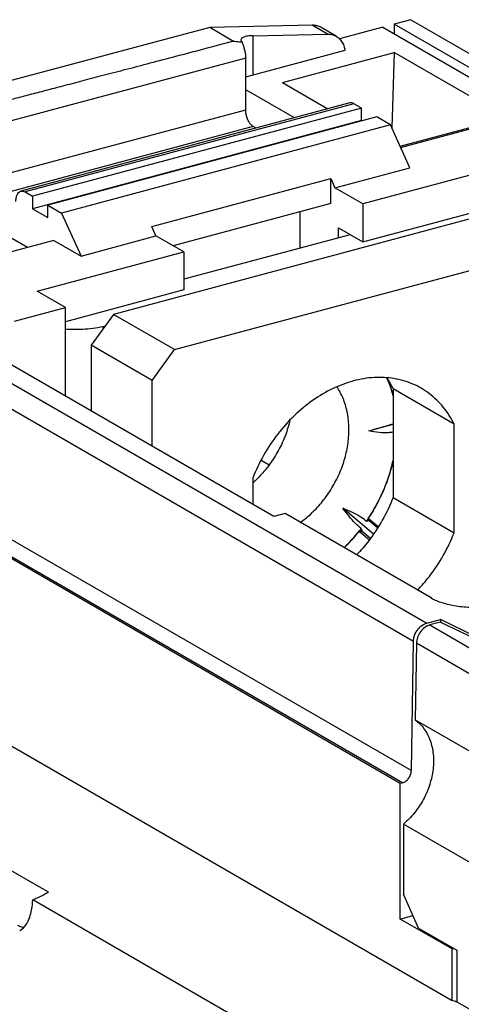
# Model space of a CAD drawing. Extents: x -423 to 950, y -225 to 672.
# Drawn here: x -142 to -125, y 292 to 329 of the extents above; entities that cross this region are included whole.
import ezdxf

# ---------------------------------------------------------------- set-up
doc = ezdxf.new("R2010")
doc.units = 0
doc.header["$LTSCALE"] = 2.574606
doc.header["$MEASUREMENT"] = 0
doc.layers.get('0').update_dxf_attribs({"linetype": 'CONTINUOUS'})

msp = doc.modelspace()

# ---------------------------------------------------------------- linework, layer by layer
for p, q in [((-127.06636, 328.77251), (-127.68371, 328.60703)), ((-127.06636, 328.77251), (-99.39415, 312.78962)), ((-134.49649, 328.48274), (-146.06553, 325.40338)), ((-133.6143, 327.9732), (-134.49651, 328.48274)), ((-130.70773, 328.56483), (-134.49649, 328.48274)), ((-130.14471, 328.23964), (-130.70773, 328.56483)), ((-129.82328, 328.16009), (-130.3863, 328.48528)), ((-128.09693, 328.49628), (-129.70219, 328.06599)), ((-128.09693, 328.49627), (-114.02155, 320.36662)), ((-127.68371, 328.60703), (-127.68371, 328.2576)), ((-113.60832, 320.47738), (-127.68371, 328.60703)), ((-132.90608, 328.17982), (-130.14471, 328.23964)), ((-132.90608, 328.17982), (-132.90608, 326.73111)), ((-133.16951, 327.35642), (-145.31827, 324.09989)), ((-133.16951, 326.6605), (-129.49526, 327.64536)), ((-133.16951, 325.44878), (-133.16951, 327.35642)), ((-131.81453, 326.45226), (-127.68231, 327.55992)), ((-127.68231, 327.55992), (-127.76905, 324.77341)), ((-123.51596, 325.1535), (-127.68231, 327.5599)), ((-131.81453, 326.45228), (-130.13162, 325.48027)), ((-131.37127, 325.14797), (-133.16951, 326.1866)), ((-129.32709, 325.69592), (-141.47585, 322.4394)), ((-129.17175, 325.66798), (-141.3205, 322.41146)), ((-128.89024, 325.50539), (-141.039, 322.24886)), ((-128.89024, 325.50539), (-129.17175, 325.66798)), ((-128.89024, 325.04572), (-128.89024, 325.50539)), ((-144.69395, 322.35961), (-133.16951, 325.44878)), ((-128.32722, 325.18021), (-140.47598, 321.92368)), ((-127.82074, 324.88767), (-128.32722, 325.18021)), ((-127.46244, 324.09567), (-123.51596, 325.1535)), ((-132.888, 324.82652), (-143.86886, 321.88305)), ((-128.89024, 325.04572), (-141.039, 321.7892)), ((-127.82074, 324.88767), (-139.9695, 321.63114)), ((-132.78735, 324.76839), (-132.888, 324.82652)), ((-128.8708, 325.0345), (-128.89024, 325.04572)), ((-127.10284, 323.30081), (-127.82074, 324.88767)), ((-127.44383, 324.05454), (-123.57746, 325.09094)), ((-129.87144, 322.55868), (-127.10284, 323.30081)), ((-123.43034, 323.41649), (-128.8441, 321.96531)), ((-141.23023, 320.35903), (-146.12663, 323.18709)), ((-136.63789, 321.12877), (-130.02632, 322.90103)), ((-130.02632, 321.98168), (-130.02632, 322.90103)), ((-130.02632, 322.90103), (-129.87144, 322.55868)), ((-141.3205, 322.41146), (-141.039, 322.24886)), ((-141.039, 322.24886), (-141.039, 321.7892)), ((-128.8441, 321.96531), (-129.87144, 322.55868)), ((-140.47598, 321.46401), (-140.47598, 321.92368)), ((-140.47598, 321.92368), (-139.9695, 321.63114)), ((-130.02632, 321.98168), (-135.84978, 320.42068)), ((-128.8441, 320.56334), (-123.43034, 322.01452)), ((-128.8441, 321.96531), (-128.8441, 320.56334)), ((-153.02491, 321.81409), (-126.47873, 306.48157)), ((-141.039, 321.7892), (-140.47598, 321.46401)), ((-139.9695, 321.63114), (-139.2516, 320.04428)), ((-131.15235, 320.33857), (-131.15235, 321.67984)), ((-126.97452, 305.80672), (-153.5207, 321.13924)), ((-124.82929, 321.43196), (-138.05242, 317.88745)), ((-136.48301, 320.78642), (-136.63789, 321.12877)), ((-139.2516, 320.04428), (-136.48301, 320.78642)), ((-135.45567, 320.19305), (-136.48301, 320.78642)), ((-129.30999, 320.83243), (-135.45567, 319.18505)), ((-129.74481, 320.71587), (-129.74481, 321.08357)), ((-129.74481, 321.08357), (-128.8441, 320.56334)), ((-140.25101, 320.62152), (-144.7758, 319.40863)), ((-140.25101, 320.62152), (-139.2516, 320.04428)), ((-140.86943, 318.74187), (-135.45567, 320.19305)), ((-135.80036, 316.5867), (-122.57723, 320.13122)), ((-135.45567, 320.19305), (-135.45567, 318.79108)), ((-139.82784, 318.14027), (-140.86943, 318.74187)), ((-135.45567, 318.79108), (-139.82784, 317.6191)), ((-132.12771, 310.41874), (-146.14665, 318.51578)), ((-141.70748, 317.63642), (-139.82784, 318.14027)), ((-139.82784, 314.86617), (-139.82784, 318.14027)), ((-138.05242, 317.88745), (-138.87888, 316.74657)), ((-135.80036, 316.5867), (-138.05242, 317.88744)), ((-138.44772, 317.43032), (-138.3681, 317.45166)), ((-138.44772, 317.43032), (-138.44772, 317.34176)), ((-138.87888, 316.74657), (-138.87888, 314.31807)), ((-136.62681, 315.44583), (-138.87887, 316.74657)), ((-136.62681, 315.44582), (-135.80036, 316.5867)), ((-153.59525, 316.36848), (-127.04907, 301.03596)), ((-127.4575, 300.56516), (-154.00368, 315.89768)), ((-127.37959, 300.58604), (-153.92578, 315.91856)), ((-136.62681, 313.01733), (-136.62681, 315.44582)), ((-127.7219, 315.13394), (-127.7219, 311.12651)), ((-125.46982, 313.83326), (-127.72188, 315.134)), ((-128.61508, 313.59008), (-127.7219, 313.82954)), ((-125.46984, 309.82579), (-125.46984, 313.83322)), ((-132.60107, 312.50677), (-132.29798, 312.33172)), ((-132.90782, 311.83938), (-132.90782, 310.86931)), ((-127.7219, 311.12647), (-125.46983, 309.82572)), ((-128.44673, 309.76856), (-129.58381, 310.72866)), ((-131.71395, 310.52965), (-132.12771, 310.41874)), ((-126.31833, 307.41325), (-131.71395, 310.52965)), ((-128.26884, 310.03875), (-128.63828, 310.35069)), ((-128.29353, 309.99956), (-128.60109, 310.25925)), ((-128.97566, 309.88493), (-128.59593, 309.56429)), ((-128.87099, 309.88663), (-128.55512, 309.61993)), ((-154.56672, 309.30911), (-125.54325, 292.54576)), ((-126.47879, 306.48156), (-125.97135, 306.61758)), ((-125.97135, 306.61758), (-125.97135, 306.52271)), ((-124.7007, 306.00597), (-125.97135, 306.61758)), ((-125.96916, 306.52271), (-126.36581, 306.41638)), ((-126.36581, 306.41638), (-113.41461, 298.93604)), ((-125.96916, 306.52271), (-124.69888, 305.91127)), ((-127.04907, 301.03596), (-126.97452, 305.80672)), ((-126.8616, 305.74151), (-126.90577, 302.91516)), ((-113.9104, 298.26117), (-126.8616, 305.74151)), ((-140.45779, 296.54797), (-154.81466, 304.8402)), ((-126.90577, 302.91516), (-113.95456, 295.43481)), ((-127.37959, 300.58604), (-127.4575, 300.56516)), ((-127.4575, 295.5549), (-127.4575, 300.56516)), ((-127.3446, 299.05801), (-127.3446, 296.46789)), ((-114.39339, 291.57767), (-127.3446, 299.05801)), ((-126.78046, 295.2209), (-127.3446, 296.46789)), ((-126.36971, 287.79434), (-141.03765, 296.26624)), ((-127.45751, 295.5549), (-126.98844, 295.68064)), ((-125.54325, 294.44927), (-127.45751, 295.5549)), ((-126.78046, 295.2209), (-125.37435, 294.40876)), ((-125.54325, 294.44927), (-125.4758, 294.46735)), ((-125.54325, 292.54576), (-125.54325, 294.44927)), ((-125.37435, 294.40876), (-125.37435, 292.50157)), ((-125.37435, 292.50157), (-121.32041, 290.16009))]:
    msp.add_line(p, q)
for points, knots in [([(-130.38621, 328.48522), (-130.43153, 328.51139), (-130.53615, 328.55406), (-130.64862, 328.56611), (-130.70773, 328.56483)], [0, 0, 0, 0, 0.157002906, 0.334365074, 0.334365074, 0.334365074, 0.334365074]), ([(-132.90608, 328.17982), (-132.97055, 328.17842), (-133.08458, 328.17109), (-133.22505, 328.13916), (-133.32138, 328.09326), (-133.34096, 328.0414), (-133.3421, 328.02274)], [0, 0, 0, 0, 0.193445701, 0.339352241, 0.437480673, 0.493567146, 0.493567146, 0.493567146, 0.493567146]), ([(-130.14471, 328.23964), (-130.08561, 328.24092), (-129.97313, 328.22888), (-129.86852, 328.18621), (-129.8232, 328.16004)], [0, 0, 0, 0, 0.177352483, 0.334364858, 0.334364858, 0.334364858, 0.334364858]), ([(-129.8232, 328.16004), (-129.819, 328.15761), (-129.76562, 328.12588), (-129.6711, 328.04635), (-129.571, 327.89473), (-129.52345, 327.7538), (-129.50844, 327.66726), (-129.50519, 327.64266)], [0, 0, 0, 0, 0.014555049, 0.186290009, 0.364415485, 0.553270863, 0.627729399, 0.627729399, 0.627729399, 0.627729399]), ([(-133.61431, 327.97321), (-133.98534, 327.87569), (-134.69941, 327.68807), (-135.73065, 327.41731), (-136.68406, 327.16718), (-137.5653, 326.93617), (-138.37981, 326.72285), (-139.13265, 326.52588), (-139.82871, 326.34396), (-140.47228, 326.17595), (-141.06726, 326.02085), (-141.61725, 325.87768), (-142.12547, 325.74562), (-142.59505, 325.62383), (-143.02889, 325.51158), (-143.42977, 325.40814), (-143.80013, 325.31294), (-144.14214, 325.22532), (-144.45787, 325.14527), (-144.74905, 325.07096), (-145.01882, 325.00704), (-145.19043, 324.95911), (-145.27495, 324.94677)], [0, 0, 0, 0, 1.15089446, 2.21492116, 3.19857764, 4.10791955, 4.94798103, 5.72450283, 6.44248822, 7.10629065, 7.71992036, 8.2870871, 8.81123129, 9.29523148, 9.74242451, 10.15561367, 10.53725824, 10.88961748, 11.21476292, 11.51448932, 11.79091858, 12.04716297, 12.04716297, 12.04716297, 12.04716297]), ([(-133.29691, 327.93142), (-133.33433, 327.93507), (-133.40717, 327.94279), (-133.51305, 327.95633), (-133.58136, 327.96715), (-133.6143, 327.9732)], [0, 0, 0, 0, 0.112791467, 0.219744228, 0.320212113, 0.320212113, 0.320212113, 0.320212113]), ([(-133.3421, 328.02274), (-133.3424, 328.01783), (-133.34154, 327.983), (-133.31726, 327.95286), (-133.29691, 327.93142)], [0, 0, 0, 0, 0.014754956, 0.103453135, 0.103453135, 0.103453135, 0.103453135]), ([(-133.29691, 327.93142), (-133.28273, 327.88851), (-133.25187, 327.79846), (-133.20953, 327.65764), (-133.17803, 327.5087), (-133.16951, 327.40664), (-133.16951, 327.35642)], [0, 0, 0, 0, 0.135568012, 0.285567815, 0.440875161, 0.591526345, 0.591526345, 0.591526345, 0.591526345]), ([(-129.17175, 325.66798), (-129.19866, 325.68353), (-129.25001, 325.70432), (-129.30529, 325.7016), (-129.32717, 325.69584)], [0, 0, 0, 0, 0.093230808, 0.161106351, 0.161106351, 0.161106351, 0.161106351]), ([(-132.888, 324.82652), (-132.92085, 324.84549), (-132.98411, 324.90185), (-133.05986, 325.01238), (-133.12017, 325.14774), (-133.1594, 325.29584), (-133.16951, 325.39841), (-133.16951, 325.44878)], [0, 0, 0, 0, 0.113807792, 0.249264884, 0.399884026, 0.556054433, 0.707181712, 0.707181712, 0.707181712, 0.707181712]), ([(-141.65831, 322.05497), (-141.65831, 322.10062), (-141.65199, 322.18598), (-141.62014, 322.30063), (-141.56769, 322.38833), (-141.51195, 322.42832), (-141.48054, 322.4381), (-141.47593, 322.43931)], [0, 0, 0, 0, 0.136949136, 0.25529147, 0.354093031, 0.43833952, 0.452643848, 0.452643848, 0.452643848, 0.452643848]), ([(-141.47593, 322.43931), (-141.45405, 322.44507), (-141.39877, 322.4478), (-141.34742, 322.427), (-141.3205, 322.41146)], [0, 0, 0, 0, 0.067869367, 0.161106511, 0.161106511, 0.161106511, 0.161106511]), ([(-138.4477, 317.43032), (-138.56794, 317.40355), (-138.81781, 317.36056), (-139.20254, 317.32621), (-139.5422, 317.32169), (-139.75143, 317.33133), (-139.82786, 317.33659)], [0, 0, 0, 0, 0.36954887, 0.75944448, 1.15773511, 1.38758227, 1.38758227, 1.38758227, 1.38758227]), ([(-129.18883, 315.42928), (-129.4526, 315.35858), (-129.97929, 315.15972), (-130.71909, 314.72078), (-131.405, 314.14955), (-132.01447, 313.46536), (-132.52753, 312.69096), (-132.7951, 312.12848), (-132.90782, 311.83938)], [0, 0, 0, 0, 0.81925694, 1.6775764, 2.56962662, 3.48647455, 4.41673465, 5.34763324, 5.34763324, 5.34763324, 5.34763324]), ([(-126.68818, 315.16227), (-126.78702, 315.21936), (-127.10297, 315.37788), (-127.68514, 315.54625), (-128.43506, 315.58162), (-128.93834, 315.49643), (-129.18883, 315.42928)], [0, 0, 0, 0, 0.34242616, 1.05809933, 1.7989395, 2.57694988, 2.57694988, 2.57694988, 2.57694988]), ([(-127.81417, 315.19658), (-127.83966, 315.27073), (-127.87919, 315.37544), (-127.92331, 315.47821), (-127.93692, 315.50875)], [0, 0, 0, 0, 0.235209788, 0.335496885, 0.335496885, 0.335496885, 0.335496885]), ([(-129.35498, 313.63147), (-129.35498, 313.81177), (-129.38202, 314.16484), (-129.50912, 314.66776), (-129.66882, 315.00991), (-129.77789, 315.18092), (-129.79961, 315.21311)], [0, 0, 0, 0, 0.54088266, 1.05671634, 1.54856924, 1.66505036, 1.66505036, 1.66505036, 1.66505036]), ([(-125.46984, 313.83322), (-125.57937, 314.05543), (-125.84139, 314.47113), (-126.28109, 314.9009), (-126.58253, 315.10125), (-126.68818, 315.16227)], [0, 0, 0, 0, 0.74321993, 1.46010421, 1.82611513, 1.82611513, 1.82611513, 1.82611513]), ([(-131.53351, 313.98537), (-131.55515, 313.88986), (-131.63092, 313.60307), (-131.80718, 313.13708), (-132.09178, 312.60909), (-132.43051, 312.14077), (-132.68877, 311.86581), (-132.81769, 311.74499)], [0, 0, 0, 0, 0.29380123, 0.88917967, 1.48975378, 2.08809757, 2.61812471, 2.61812471, 2.61812471, 2.61812471]), ([(-128.61508, 313.59008), (-128.49071, 313.62698), (-128.25187, 313.69689), (-127.95398, 313.78145), (-127.78055, 313.82936), (-127.72191, 313.84538)], [0, 0, 0, 0, 0.389172858, 0.746585136, 0.928953501, 0.928953501, 0.928953501, 0.928953501]), ([(-131.15061, 310.20371), (-131.02141, 310.29562), (-130.74478, 310.5197), (-130.36108, 310.92271), (-130.01042, 311.40749), (-129.72565, 311.93601), (-129.51525, 312.49263), (-129.38554, 313.06065), (-129.35498, 313.44346), (-129.35498, 313.63148)], [0, 0, 0, 0, 0.47566427, 1.06508728, 1.66413629, 2.26531441, 2.8609464, 3.44382491, 4.00786311, 4.00786311, 4.00786311, 4.00786311]), ([(-127.72179, 313.53768), (-127.78008, 313.52751), (-127.95298, 313.50684), (-128.25467, 313.51378), (-128.4927, 313.55826), (-128.61508, 313.59008)], [0, 0, 0, 0, 0.177508322, 0.521418811, 0.900735356, 0.900735356, 0.900735356, 0.900735356]), ([(-127.72095, 312.50175), (-127.74326, 312.40196), (-127.82592, 312.07171), (-128.01314, 311.52022), (-128.31881, 310.86673), (-128.56984, 310.45384), (-128.7063, 310.25478)], [0, 0, 0, 0, 0.30676572, 1.02094722, 1.74313197, 2.4671543, 2.4671543, 2.4671543, 2.4671543]), ([(-128.63828, 310.35069), (-128.48293, 310.58615), (-128.20283, 311.07593), (-127.90392, 311.79861), (-127.76825, 312.27877), (-127.72046, 312.49103)], [0, 0, 0, 0, 0.8462713, 1.68727271, 2.33999585, 2.33999585, 2.33999585, 2.33999585]), ([(-132.81769, 311.74499), (-132.83203, 311.73156), (-132.86164, 311.7042), (-132.89165, 311.67727), (-132.90714, 311.66358)], [0, 0, 0, 0, 0.058949109, 0.120958663, 0.120958663, 0.120958663, 0.120958663]), ([(-127.7219, 311.12651), (-127.83463, 310.83738), (-128.10222, 310.27492), (-128.56952, 309.56961), (-128.91712, 309.16408), (-129.07113, 309.00288)], [0, 0, 0, 0, 0.93097619, 1.8611855, 2.53000366, 2.53000366, 2.53000366, 2.53000366]), ([(-128.90632, 309.97865), (-128.98161, 310.04221), (-129.13507, 310.18733), (-129.36104, 310.43841), (-129.50857, 310.62671), (-129.58381, 310.72866)], [0, 0, 0, 0, 0.29559134, 0.63251967, 1.012632, 1.012632, 1.012632, 1.012632]), ([(-129.58381, 310.72866), (-129.46569, 310.68643), (-129.24648, 310.59704), (-128.95168, 310.43891), (-128.78093, 310.3178), (-128.7063, 310.25478)], [0, 0, 0, 0, 0.37633911, 0.70878378, 1.00180785, 1.00180785, 1.00180785, 1.00180785]), ([(-128.60109, 310.25925), (-128.61278, 310.25873), (-128.63617, 310.25771), (-128.67124, 310.25622), (-128.69462, 310.25526), (-128.7063, 310.25478)], [0, 0, 0, 0, 0.035128075, 0.070232053, 0.105311442, 0.105311442, 0.105311442, 0.105311442]), ([(-128.63829, 310.3507), (-128.63415, 310.34055), (-128.62586, 310.32024), (-128.61346, 310.28976), (-128.60521, 310.26942), (-128.60109, 310.25925)], [0, 0, 0, 0, 0.0328882561, 0.0657963691, 0.0987264796, 0.0987264796, 0.0987264796, 0.0987264796]), ([(-128.90632, 309.97865), (-129.05118, 309.78923), (-129.25697, 309.54865), (-129.47972, 309.32492), (-129.53523, 309.27123)], [0, 0, 0, 0, 0.715372324, 0.947040699, 0.947040699, 0.947040699, 0.947040699]), ([(-128.97566, 309.88493), (-128.96402, 309.8851), (-128.94075, 309.88545), (-128.90586, 309.88602), (-128.88261, 309.88642), (-128.87099, 309.88663)], [0, 0, 0, 0, 0.034925952, 0.069821998, 0.104688379, 0.104688379, 0.104688379, 0.104688379]), ([(-128.90632, 309.97865), (-128.90238, 309.96843), (-128.89452, 309.948), (-128.88274, 309.91732), (-128.8749, 309.89687), (-128.87099, 309.88663)], [0, 0, 0, 0, 0.032841482, 0.0656961666, 0.098564032, 0.098564032, 0.098564032, 0.098564032]), ([(-126.81907, 307.70214), (-126.66505, 307.86335), (-126.31743, 308.2689), (-125.85012, 308.97422), (-125.58256, 309.53668), (-125.46984, 309.82579)], [0, 0, 0, 0, 0.66886217, 1.59911903, 2.53002775, 2.53002775, 2.53002775, 2.53002775]), ([(-126.31833, 307.41325), (-126.19083, 307.33961), (-125.8872, 307.21937), (-125.38045, 307.10945), (-124.81299, 307.06028), (-124.23254, 307.07653), (-123.84964, 307.13301), (-123.66654, 307.17454)], [0, 0, 0, 0, 0.44170454, 0.9703448, 1.5520728, 2.14586638, 2.70910133, 2.70910133, 2.70910133, 2.70910133]), ([(-126.90482, 306.09796), (-126.88309, 306.14441), (-126.84366, 306.21075), (-126.7954, 306.27026), (-126.77853, 306.28905)], [0, 0, 0, 0, 0.153843837, 0.229593459, 0.229593459, 0.229593459, 0.229593459]), ([(-126.36581, 306.41638), (-126.4336, 306.39821), (-126.56618, 306.33057), (-126.72322, 306.17004), (-126.8308, 305.96785), (-126.86043, 305.81629), (-126.8616, 305.74151)], [0, 0, 0, 0, 0.210557993, 0.434903624, 0.66449812, 0.888863541, 0.888863541, 0.888863541, 0.888863541]), ([(-126.77853, 306.28905), (-126.7453, 306.32605), (-126.65632, 306.40736), (-126.54656, 306.4634), (-126.47879, 306.48156)], [0, 0, 0, 0, 0.149185063, 0.359677609, 0.359677609, 0.359677609, 0.359677609]), ([(-126.96886, 305.8823), (-126.96229, 305.93161), (-126.94412, 306.00528), (-126.9156, 306.07493), (-126.90482, 306.09796)], [0, 0, 0, 0, 0.14923934, 0.22554441, 0.22554441, 0.22554441, 0.22554441]), ([(-126.90577, 302.91516), (-126.78184, 302.82317), (-126.55706, 302.59197), (-126.33119, 302.15077), (-126.22039, 301.63805), (-126.22574, 301.27752), (-126.24658, 301.09438)], [0, 0, 0, 0, 0.46300649, 0.94942691, 1.46863417, 2.02158677, 2.02158677, 2.02158677, 2.02158677]), ([(-127.37959, 300.58604), (-127.3344, 300.59816), (-127.24602, 300.64325), (-127.14132, 300.75027), (-127.0696, 300.88507), (-127.04984, 300.9861), (-127.04907, 301.03596)], [0, 0, 0, 0, 0.140372019, 0.289935794, 0.442998811, 0.592575775, 0.592575775, 0.592575775, 0.592575775]), ([(-126.24658, 301.09438), (-126.26845, 300.90211), (-126.35351, 300.51591), (-126.5877, 299.96846), (-126.9178, 299.47028), (-127.19501, 299.18423), (-127.3446, 299.05801)], [0, 0, 0, 0, 0.58052857, 1.17749703, 1.77680069, 2.36395963, 2.36395963, 2.36395963, 2.36395963]), ([(-140.56385, 296.4821), (-140.61462, 296.45216), (-140.68359, 296.41471), (-140.75417, 296.38058), (-140.77178, 296.37232)], [0, 0, 0, 0, 0.176816948, 0.235177063, 0.235177063, 0.235177063, 0.235177063]), ([(-140.45779, 296.54797), (-140.46945, 296.54035), (-140.49285, 296.52533), (-140.5282, 296.50337), (-140.55195, 296.48912), (-140.56385, 296.4821)], [0, 0, 0, 0, 0.041786266, 0.08340762, 0.124861312, 0.124861312, 0.124861312, 0.124861312]), ([(-141.20628, 295.48143), (-141.16301, 295.56941), (-141.0749, 295.82571), (-141.04287, 296.09538), (-141.03765, 296.26624)], [0, 0, 0, 0, 0.294158379, 0.806954693, 0.806954693, 0.806954693, 0.806954693]), ([(-140.77178, 296.37232), (-140.80671, 296.35594), (-140.89409, 296.31742), (-140.98365, 296.28409), (-141.03765, 296.26624)], [0, 0, 0, 0, 0.11573824, 0.286376103, 0.286376103, 0.286376103, 0.286376103]), ([(-141.518, 295.12579), (-141.41735, 295.18121), (-141.30339, 295.30394), (-141.22569, 295.44196), (-141.20628, 295.48143)], [0, 0, 0, 0, 0.344681125, 0.476638609, 0.476638609, 0.476638609, 0.476638609])]:
    msp.add_open_spline(points, degree=3, knots=knots)
for points in [[(-127.96453, 315.55012), (-127.87393, 315.41753), (-127.7929, 315.27797), (-127.7219, 315.13394)], [(-127.93963, 315.50969), (-127.88494, 315.38695), (-127.83689, 315.26106), (-127.79537, 315.13325)], [(-127.78673, 315.11382), (-127.79558, 315.1415), (-127.80472, 315.1691), (-127.81417, 315.19658)], [(-127.79537, 315.13325), (-127.79328, 315.12683), (-127.79121, 315.12041), (-127.78916, 315.11397)], [(-127.78916, 315.11397), (-127.76397, 315.03508), (-127.74121, 314.95538), (-127.72084, 314.8751)], [(-127.7203, 314.88246), (-127.74019, 314.96019), (-127.76232, 315.03739), (-127.78673, 315.11382)], [(-129.53267, 309.26976), (-129.33383, 309.46208), (-129.14762, 309.66824), (-128.97566, 309.88493)], [(-126.97452, 305.80672), (-126.97413, 305.83198), (-126.97219, 305.85725), (-126.96886, 305.8823)], [(-141.37898, 295.23415), (-141.45061, 295.25401), (-141.51946, 295.28506), (-141.58382, 295.32223)], [(-125.37862, 292.48919), (-125.43233, 292.51114), (-125.48739, 292.53008), (-125.54325, 292.54576)]]:
    msp.add_open_spline(points, degree=3)

doc.saveas('drawing.dxf')
